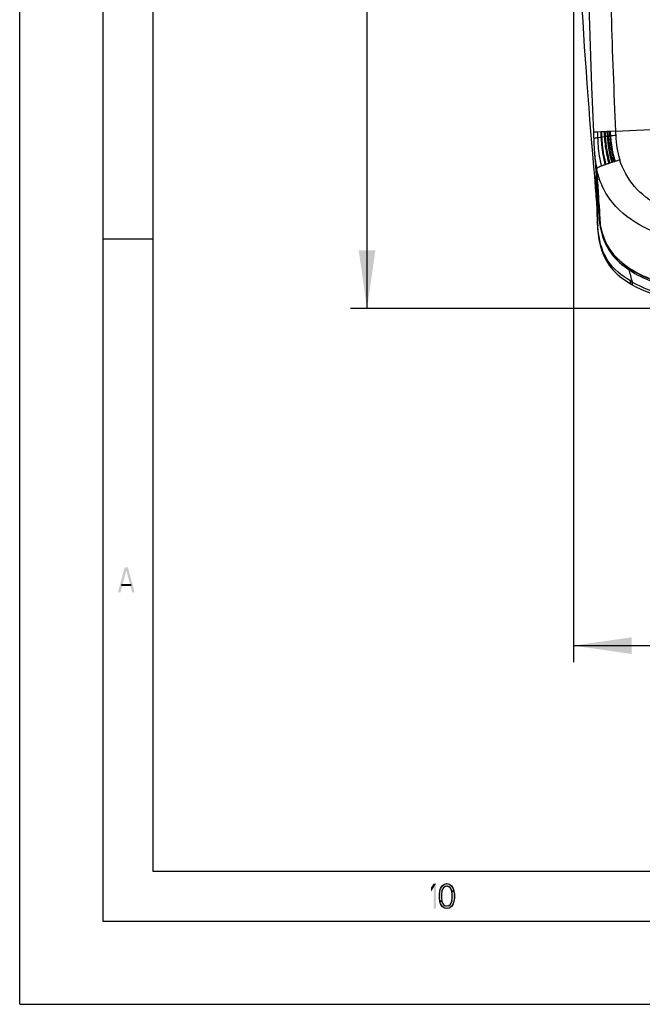
# Model space of a CAD drawing. Units: millimetres. Extents: x 0 to 420, y 0 to 297.
# Drawn here: x 0 to 37, y 0 to 59 of the extents above; entities that cross this region are included whole.
import ezdxf

# ---------------------------------------------------------------- set-up
doc = ezdxf.new("R2010")
doc.units = ezdxf.units.MM
doc.header["$LTSCALE"] = 23.1
doc.layers.get('0').update_dxf_attribs({"linetype": 'CONTINUOUS'})
doc.styles.get("Standard").update_dxf_attribs({"font": 'txt', "width": 0.85})
doc.dimstyles.new('DIMSTYLE_4', dxfattribs={"dimtxt": 3.5, "dimasz": 3.5, "dimexe": 1, "dimexo": 0.5, "dimgap": 0.875, "dimtad": 1, "dimdec": 0, "dimlfac": 5, "dimdsep": 46, "dimtxsty": 'STANDARD', "dimblk": '_FILLED', "dimblk1": '_FILLED', "dimblk2": '_FILLED', "dimcen": 0.09, "dimadec": 0, "dimazin": 0, "dimtp": 0.8, "dimtm": 0.8, "dimtfac": 1, "dimtdec": 0, "dimtofl": 0, "dimtmove": 0, "dimatfit": 3, "dimldrblk": '_FILLED', "dimfxl": 1, "dimtolj": 1, "dimarcsym": 0})

# ---------------------------------------------------------------- blocks, each defined once
blk = doc.blocks.new('_FILLED')
at = {"color": 0, "linetype": 'BYBLOCK'}
blk.add_solid([(0, 0), (-1, 0.143), (-1, -0.143)], dxfattribs=at)
blk = doc.blocks.new('*D7')
at = {"color": 2, "linetype": 'CONTINUOUS'}
for p, q in [((49.835, 149.681), (19.855, 149.681)), ((20.855, 149.681), (20.855, 95.741)), ((20.855, 41.801), (20.855, 95.741)), ((44.682, 41.801), (19.855, 41.801))]:
    blk.add_line(p, q, dxfattribs=at)
at = {"color": 2, "linetype": 'CONTINUOUS', "xscale": 3.5, "yscale": 3.5, "zscale": 3.5}
for p, rotation in [((20.855, 149.681), 90), ((20.855, 41.801), 270)]:
    blk.add_blockref('_FILLED', p, dxfattribs=dict(at, rotation=rotation))
blk = doc.blocks.new('*D8')
at = {"color": 2, "linetype": 'CONTINUOUS'}
for p, q in [((33.243, 78.537), (33.243, 20.549)), ((187.384, 78.537), (187.384, 20.549)), ((33.243, 21.549), (110.313, 21.549)), ((187.384, 21.549), (110.313, 21.549))]:
    blk.add_line(p, q, dxfattribs=at)
at = {"color": 2, "linetype": 'CONTINUOUS', "xscale": 3.5, "yscale": 3.5, "zscale": 3.5, "rotation": 180}
blk.add_blockref('_FILLED', (33.243, 21.549), dxfattribs=at)
at = {"color": 2, "linetype": 'CONTINUOUS', "xscale": 3.5, "yscale": 3.5, "zscale": 3.5}
blk.add_blockref('_FILLED', (187.384, 21.549), dxfattribs=at)

msp = doc.modelspace()

# ---------------------------------------------------------------- hatches: boundary and pattern name
at = {"linetype": 'CONTINUOUS'}
for points in [[(25.95, 6.8032), (25.925, 6.867), (25.85, 6.9947), (25.775, 7.0585), (25.65, 7.0904), (25.525, 7.0585), (25.45, 6.9947), (25.375, 6.867), (25.35, 6.8032), (25.325, 6.6117), (25.325, 6.3883), (25.35, 6.1968), (25.225, 6.1968), (25.2, 6.3564), (25.2, 6.6436), (25.225, 6.8032), (25.25, 6.8989), (25.275, 6.9628), (25.325, 7.0585), (25.375, 7.1223), (25.45, 7.1862), (25.5, 7.2181), (25.65, 7.25), (25.8, 7.2181), (25.85, 7.1862), (25.925, 7.1223), (25.975, 7.0585), (26.025, 6.9628), (26.05, 6.8989), (26.075, 6.8032)], [(25.35, 6.1968), (25.375, 6.133), (25.45, 6.0053), (25.525, 5.9415), (25.65, 5.9096), (25.775, 5.9415), (25.85, 6.0053), (25.925, 6.133), (25.95, 6.1968), (25.975, 6.3883), (25.975, 6.6117), (25.95, 6.8032), (26.075, 6.8032), (26.1, 6.6436), (26.1, 6.3564), (26.075, 6.1968), (26.05, 6.1011), (26.025, 6.0372), (25.975, 5.9415), (25.925, 5.8777), (25.85, 5.8138), (25.8, 5.7819), (25.65, 5.75), (25.5, 5.7819), (25.45, 5.8138), (25.375, 5.8777), (25.325, 5.9415), (25.275, 6.0372), (25.25, 6.1011), (25.225, 6.1968)]]:
    msp.add_hatch(color=2, dxfattribs=at).paths.add_polyline_path(points)

# ---------------------------------------------------------------- linework, layer by layer
at = {"color": 7, "linetype": 'CONTINUOUS'}
for p, q in [((0, 0), (0, 297)), ((5, 291.9999), (5, 5)), ((8, 288.9999), (8, 8)), ((34.1647, 53.8562), (34.2208, 53.1466)), ((34.2208, 53.1466), (34.2776, 52.4464)), ((34.2776, 52.4464), (34.3349, 51.7551)), ((34.4443, 52.3976), (34.4509, 52.2439)), ((34.3349, 51.7551), (34.3898, 51.1048)), ((34.4621, 51.9872), (34.4664, 51.8911)), ((34.4664, 51.8911), (34.4708, 51.7966)), ((34.4708, 51.7966), (34.4742, 51.727)), ((34.4742, 51.727), (34.4777, 51.6586)), ((34.4777, 51.6586), (34.4812, 51.5915)), ((34.4812, 51.5915), (34.4849, 51.5259)), ((34.4849, 51.5259), (34.4874, 51.483)), ((34.4874, 51.483), (34.4899, 51.4408)), ((34.3898, 51.1048), (34.4573, 50.3101)), ((34.4899, 51.4408), (34.4925, 51.3993)), ((34.4925, 51.3993), (34.4951, 51.3587)), ((34.4951, 51.3587), (34.4978, 51.3189)), ((34.4978, 51.3189), (34.5005, 51.2799)), ((34.5005, 51.2799), (34.5032, 51.2418)), ((34.5032, 51.2418), (34.506, 51.205)), ((34.506, 51.205), (34.5087, 51.1701)), ((34.5087, 51.1701), (34.5125, 51.1219)), ((34.5125, 51.1219), (34.5167, 51.073)), ((34.5125, 51.1152), (34.5212, 51.012)), ((34.5131, 51.1152), (34.5167, 51.073)), ((34.5212, 51.012), (34.5295, 50.9157)), ((34.4573, 50.3101), (34.5048, 49.7484)), ((34.5667, 50.494), (34.5786, 50.3404)), ((34.5786, 50.3404), (34.5986, 50.0726)), ((34.5048, 49.7484), (34.5573, 49.1054)), ((34.5986, 50.0726), (34.6205, 49.765)), ((34.5573, 49.1054), (34.5778, 48.8398)), ((34.5776, 48.8399), (34.5846, 48.7461)), ((34.6703, 49.027), (34.6966, 48.6259)), ((34.6966, 48.6259), (34.7233, 48.2206)), ((34.6648, 47.2359), (34.6704, 47.077)), ((34.6704, 47.077), (34.6748, 46.9697)), ((34.6748, 46.9699), (34.6951, 46.6146)), ((34.8654, 46.7756), (34.8745, 46.7287)), ((34.6951, 46.6146), (34.7264, 46.2782)), ((34.8745, 46.7287), (34.9642, 46.3603)), ((5, 46), (8, 46)), ((36.6682, 43.2954), (36.6683, 43.2954)), ((36.6683, 43.2954), (36.6942, 43.2801)), ((36.7807, 43.2304), (37.0029, 43.1112)), ((8, 8), (412, 8)), ((5, 5), (415, 5)), ((0, 0), (420, 0))]:
    msp.add_line(p, q, dxfattribs=at)
at = {"color": 9, "linetype": 'CONTINUOUS'}
for p, q in [((35.777, 52.462), (41.5115, 52.7439)), ((34.6818, 52.409), (34.4443, 52.3976)), ((34.8824, 52.4187), (34.6818, 52.409)), ((34.9203, 52.4205), (34.8824, 52.4187)), ((35.0825, 52.4284), (34.9203, 52.4205)), ((35.14, 52.4312), (35.0825, 52.4284)), ((35.2539, 52.4367), (35.14, 52.4312)), ((35.3115, 52.4395), (35.2539, 52.4367)), ((35.3313, 52.1472), (35.2741, 52.1401)), ((35.4022, 52.4439), (35.3115, 52.4395)), ((35.4504, 52.4462), (35.4022, 52.4439)), ((35.4683, 52.1638), (35.4209, 52.1581)), ((35.777, 52.462), (35.4504, 52.4462)), ((35.4411, 50.5423), (35.3798, 50.5218)), ((35.6162, 50.5996), (35.5586, 50.5812)), ((35.7037, 50.6279), (35.616, 50.6)), ((35.7488, 50.6425), (35.7037, 50.6282)), ((36.0278, 50.7323), (35.7484, 50.6436)), ((34.6425, 48.8442), (34.6214, 49.7421)), ((34.5778, 48.8398), (34.5777, 48.84)), ((34.6457, 48.7202), (34.6428, 48.8439)), ((34.663, 47.9801), (34.6457, 48.7202)), ((34.6687, 47.7342), (34.663, 47.9801)), ((34.7212, 48.2528), (34.669, 47.7339)), ((34.6712, 47.6448), (34.669, 47.7339)), ((34.8655, 46.7753), (34.8654, 46.7756))]:
    msp.add_line(p, q, dxfattribs=at)
at = {"color": 7, "linetype": 'CONTINUOUS'}
for points in [[(33.9621, 70.1367), (34.0037, 67.1979), (34.0602, 64.2275), (34.1332, 61.2256), (34.2235, 58.1923), (34.3325, 55.1277), (34.4443, 52.3976)], [(33.7593, 59.8341), (33.8048, 59.0599), (33.8519, 58.293), (33.9006, 57.5332), (33.9509, 56.7815), (34.0025, 56.0376), (34.0554, 55.3018)], [(34.0554, 55.3018), (34.1095, 54.5746), (34.1647, 53.8562)], [(34.4509, 52.2439), (34.4564, 52.1152), (34.4621, 51.9872)], [(34.5295, 50.9157), (34.5387, 50.8126), (34.5525, 50.6607)], [(34.5525, 50.6607), (34.5568, 50.6122), (34.5607, 50.5671)], [(34.5607, 50.5671), (34.5645, 50.5212), (34.5674, 50.4848)], [(34.6205, 49.765), (34.6446, 49.4136), (34.6703, 49.027)], [(34.5846, 48.7461), (34.599, 48.5495), (34.6122, 48.366)], [(34.6122, 48.366), (34.6241, 48.1936), (34.6344, 48.0267)], [(34.6344, 48.0267), (34.6427, 47.8656), (34.6492, 47.71), (34.6547, 47.5538), (34.6598, 47.395), (34.6648, 47.2359)], [(34.7233, 48.2206), (34.7514, 47.81), (34.7725, 47.5143)], [(34.7264, 46.2782), (34.7747, 45.9414), (34.8457, 45.6066), (34.9437, 45.2788), (35.0714, 44.9629), (35.2302, 44.6624), (35.4195, 44.3794), (35.6364, 44.1165), (35.8762, 43.8757), (36.1346, 43.657), (36.4077, 43.4595), (36.6682, 43.2954)], [(34.9642, 46.3603), (35.0864, 46.0044), (35.2417, 45.6678), (35.4296, 45.3526), (35.6514, 45.0562), (35.904, 44.7814), (36.1831, 44.5295)], [(36.1831, 44.5295), (36.49, 44.2967), (36.8219, 44.0833)], [(36.8219, 44.0833), (37.1758, 43.8888), (37.5551, 43.71), (37.9603, 43.5461)], [(36.6942, 43.2801), (36.7082, 43.2719), (36.7362, 43.2557)], [(36.7362, 43.2557), (36.7496, 43.2481), (36.763, 43.2404), (36.7807, 43.2304)], [(37.0029, 43.1112), (37.2842, 42.9753), (37.5807, 42.847), (37.8919, 42.7268), (38.2177, 42.6151), (38.5578, 42.5133)]]:
    msp.add_lwpolyline(points, dxfattribs=at)
at = {"color": 2, "linetype": 'CONTINUOUS'}
for points in [[(25.95, 6.8032), (25.925, 6.867), (25.85, 6.9947), (25.775, 7.0585), (25.65, 7.0904), (25.525, 7.0585), (25.45, 6.9947), (25.375, 6.867), (25.35, 6.8032), (25.325, 6.6117), (25.325, 6.3883), (25.35, 6.1968), (25.225, 6.1968), (25.2, 6.3564), (25.2, 6.6436), (25.225, 6.8032), (25.25, 6.8989), (25.275, 6.9628), (25.325, 7.0585), (25.375, 7.1223), (25.45, 7.1862), (25.5, 7.2181), (25.65, 7.25), (25.8, 7.2181), (25.85, 7.1862), (25.925, 7.1223), (25.975, 7.0585), (26.025, 6.9628), (26.05, 6.8989), (26.075, 6.8032), (25.95, 6.8032)], [(25.35, 6.1968), (25.375, 6.133), (25.45, 6.0053), (25.525, 5.9415), (25.65, 5.9096), (25.775, 5.9415), (25.85, 6.0053), (25.925, 6.133), (25.95, 6.1968), (25.975, 6.3883), (25.975, 6.6117), (25.95, 6.8032), (26.075, 6.8032), (26.1, 6.6436), (26.1, 6.3564), (26.075, 6.1968), (26.05, 6.1011), (26.025, 6.0372), (25.975, 5.9415), (25.925, 5.8777), (25.85, 5.8138), (25.8, 5.7819), (25.65, 5.75), (25.5, 5.7819), (25.45, 5.8138), (25.375, 5.8777), (25.325, 5.9415), (25.275, 6.0372), (25.25, 6.1011), (25.225, 6.1968), (25.35, 6.1968)]]:
    msp.add_lwpolyline(points, dxfattribs=at)
at = {"color": 9, "linetype": 'CONTINUOUS'}
for centre, radius, start, end in [((63.185, 53.4844), 28.5236, 182.160673, 182.864374), ((55.1599, 53.3952), 20.301, 182.757197, 183.684827), ((36.8283, 38.6626), 13.5656, 98.00451, 98.168168), ((54.1684, 53.3812), 19.2721, 182.857429, 183.823933), ((37.4796, 33.9896), 18.2837, 97.469604, 97.986726), ((50.8492, 53.3018), 15.7909, 183.17062, 184.298578), ((38.2761, 27.9744), 24.3514, 97.350943, 97.487722), ((49.9305, 53.2652), 14.8139, 183.227521, 184.411679), ((38.8289, 23.6803), 28.6809, 97.119683, 97.348628), ((48.3826, 53.18), 13.1497, 183.240485, 184.535703), ((47.7106, 53.1306), 12.4184, 183.190646, 184.542199), ((39.6969, 16.7026), 35.7125, 96.876747, 97.021593), ((46.7727, 53.0446), 11.3864, 183.024352, 184.46527), ((46.3253, 52.9948), 10.8887, 182.88802, 184.37691), ((41.0691, 5.1701), 47.3263, 96.409523, 96.796517), ((43.9873, 52.6091), 8.2115, 181.026254, 182.851625), ((43.3964, 51.8277), 8.9118, 184.857922, 185.729067), ((42.0916, 51.6983), 7.6006, 185.740185, 187.244537), ((39.1552, 39.4682), 11.6803, 107.933821, 108.541106), ((0.5379, 46.7076), 34.2782, 3.697997, 4.692125), ((97.6424, 50.788), 62.9112, 182.512955, 183.610569), ((70.686, 48.5122), 36.0253, 181.379718, 181.939107), ((52.955, 47.9171), 18.2843, 181.955471, 182.76707), ((48.5235, 47.7096), 13.8479, 182.794454, 183.148037), ((46.5222, 47.5982), 11.8435, 183.142031, 183.788741), ((45.1744, 47.5105), 10.4929, 183.796993, 184.077935), ((42.2359, 47.8921), 7.4788, 184.449546, 186.497321), ((39.6291, 47.6803), 4.8487, 190.757239, 191.346673), ((39.1891, 47.4585), 4.3997, 191.096457, 195.291155), ((117.3367, 66.3946), 83.7805, 195.404673, 195.931102), ((39.6076, 48.4707), 5.8102, 239.591539, 240.810018)]:
    msp.add_arc(centre, radius, start, end, dxfattribs=at)
at = {"color": 7, "linetype": 'CONTINUOUS'}
for centre, radius, start, end in [((42.4866, 48.0617), 7.7333, 184.058722, 185.383986), ((41.2451, 47.9418), 6.4861, 185.358742, 188.433956), ((40.4905, 47.8334), 5.7237, 188.468597, 190.135507), ((39.7655, 47.7048), 4.9874, 190.147264, 190.741747)]:
    msp.add_arc(centre, radius, start, end, dxfattribs=at)
at = {"color": 9, "linetype": 'CONTINUOUS'}
for points in [[(35.3414, 66.5628), (35.429, 61.8611), (35.5568, 57.1594), (35.777, 52.462)], [(35.7859, 52.2006), (35.8107, 51.705), (35.8804, 51.2055), (36.0279, 50.7318)], [(35.3798, 50.5218), (35.32, 50.5013), (35.2588, 50.4843), (35.2009, 50.459)], [(34.7012, 49.5116), (34.6831, 49.732), (34.6629, 49.9523), (34.6476, 50.1729)], [(34.7917, 48.0296), (34.7784, 48.326), (34.7639, 48.6224), (34.7447, 48.9184)], [(34.753, 47.7876), (34.7589, 47.6289), (34.7671, 47.4702), (34.7796, 47.3118)], [(34.7512, 46.3231), (34.7323, 46.4696), (34.7186, 46.6169), (34.7081, 46.7643)], [(34.8051, 47.0458), (34.8218, 46.9004), (34.8434, 46.7554), (34.8716, 46.6118)], [(36.5661, 44.1395), (37.0335, 43.8264), (37.5517, 43.5855), (38.0816, 43.3965)], [(36.619, 44.2135), (37.0357, 43.9345), (37.4925, 43.712), (37.9616, 43.5349)], [(36.774, 43.3984), (37.4171, 43.0393), (38.1219, 42.7843), (38.8363, 42.6052)]]:
    msp.add_open_spline(points, degree=3, dxfattribs=at)
for points, knots in [([(34.9009, 52.0905), (34.8819, 52.0878), (34.8139, 52.0779), (34.7459, 52.0673), (34.6971, 52.059)], [0, 0, 0, 0, 0.2791797, 1, 1, 1, 1]), ([(34.9009, 52.0905), (34.9107, 51.9381), (34.9536, 51.3835), (35.0434, 50.8295), (35.1581, 50.4421)], [0, 0, 0, 0, 0.2742981, 1, 1, 1, 1]), ([(34.9392, 52.096), (34.9493, 51.9453), (34.9936, 51.3943), (35.0851, 50.8441), (35.2009, 50.459)], [0, 0, 0, 0, 0.2730058, 1, 1, 1, 1]), ([(35.1028, 52.1182), (35.1136, 51.9737), (35.1626, 51.4356), (35.2601, 50.8991), (35.3798, 50.5218)], [0, 0, 0, 0, 0.2679873, 1, 1, 1, 1]), ([(35.1604, 52.1257), (35.1714, 51.9832), (35.2215, 51.4492), (35.3204, 50.9171), (35.4411, 50.5423)], [0, 0, 0, 0, 0.2663368, 1, 1, 1, 1]), ([(35.2741, 52.1401), (35.2851, 52.0013), (35.3363, 51.4752), (35.4371, 50.9513), (35.5587, 50.581)], [0, 0, 0, 0, 0.2632056, 1, 1, 1, 1]), ([(35.3313, 52.1472), (35.3422, 52.0102), (35.3935, 51.4879), (35.4945, 50.9679), (35.6161, 50.5998)], [0, 0, 0, 0, 0.2616811, 1, 1, 1, 1]), ([(35.4209, 52.1581), (35.4314, 52.0239), (35.482, 51.5073), (35.5827, 50.9932), (35.7037, 50.6281)], [0, 0, 0, 0, 0.2593476, 1, 1, 1, 1]), ([(35.4683, 52.1638), (35.4785, 52.031), (35.5283, 51.5178), (35.6282, 51.007), (35.7484, 50.6436)], [0, 0, 0, 0, 0.2581299, 1, 1, 1, 1]), ([(34.6971, 52.059), (34.6323, 52.048), (34.5693, 52.0376), (34.4613, 52.0045), (34.4621, 51.9872)], [0, 0, 0, 0, 0.7916886, 1, 1, 1, 1]), ([(34.6971, 52.059), (34.7051, 51.8987), (34.739, 51.3302), (34.8158, 50.7613), (34.9199, 50.3654)], [0, 0, 0, 0, 0.2816786, 1, 1, 1, 1]), ([(34.5517, 50.7398), (34.5584, 50.6869), (34.5847, 50.4971), (34.6187, 50.3082), (34.6476, 50.1729)], [0, 0, 0, 0, 0.2781131, 1, 1, 1, 1]), ([(34.5674, 50.4848), (34.5748, 50.3907), (34.6055, 50.0646), (34.6543, 49.7401), (34.7013, 49.5117)], [0, 0, 0, 0, 0.2880525, 1, 1, 1, 1]), ([(34.9199, 50.3654), (34.8972, 50.3566), (34.8278, 50.3283), (34.7589, 50.2971), (34.7163, 50.2695)], [0, 0, 0, 0, 0.3236927, 1, 1, 1, 1]), ([(35.1556, 50.4505), (35.1339, 50.4431), (35.0549, 50.4157), (34.9763, 50.3874), (34.9199, 50.3654)], [0, 0, 0, 0, 0.2753391, 1, 1, 1, 1]), ([(35.2009, 50.459), (35.1938, 50.4559), (35.1795, 50.4504), (35.1652, 50.445), (35.1581, 50.4421)], [0, 0, 0, 0, 0.502696, 1, 1, 1, 1]), ([(41.8964, 47.1981), (41.5912, 47.2231), (40.9785, 47.2314), (39.7623, 47.3774), (38.2995, 47.8997), (36.8357, 49.0558), (36.2104, 50.1504), (36.0279, 50.7317)], [0, 0, 0, 0, 0.1253957, 0.2506526, 0.5004997, 0.7504696, 1, 1, 1, 1]), ([(34.7163, 50.2695), (34.7028, 50.2608), (34.6679, 50.2383), (34.6517, 50.1972), (34.6476, 50.173)], [0, 0, 0, 0, 0.3954262, 1, 1, 1, 1]), ([(42.1025, 45.6708), (41.3426, 45.7095), (39.752, 45.8276), (37.4551, 46.5545), (35.7946, 47.7721), (34.9574, 49.0868), (34.7259, 49.8074), (34.6476, 50.1729)], [0, 0, 0, 0, 0.2430888, 0.5073947, 0.7607565, 0.8805681, 1, 1, 1, 1]), ([(34.6425, 48.8442), (34.6244, 48.8421), (34.6039, 48.8436), (34.5808, 48.8383), (34.5778, 48.8398)], [0, 0, 0, 0, 0.8416473, 1, 1, 1, 1]), ([(34.6768, 46.9649), (34.6762, 46.9656), (34.6753, 46.9671), (34.6748, 46.9689), (34.6748, 46.9697)], [0, 0, 0, 0, 0.5282322, 1, 1, 1, 1]), ([(34.6961, 46.9491), (34.6924, 46.9517), (34.6856, 46.9565), (34.679, 46.9618), (34.6768, 46.9649)], [0, 0, 0, 0, 0.5450215, 1, 1, 1, 1]), ([(36.6667, 43.4598), (36.1449, 43.7661), (35.1836, 44.5573), (34.8252, 45.7475), (34.7512, 46.3231)], [0, 0, 0, 0, 0.5104765, 1, 1, 1, 1]), ([(37.8027, 43.6098), (37.4558, 43.7476), (36.7791, 44.0695), (35.8724, 44.7404), (35.1844, 45.6436), (34.9482, 46.362), (34.8751, 46.7263)], [0, 0, 0, 0, 0.2506534, 0.5008914, 0.7505063, 1, 1, 1, 1]), ([(34.9451, 46.2982), (35.066, 45.8576), (35.4782, 45.0078), (36.1869, 44.3974), (36.5681, 44.1427)], [0, 0, 0, 0, 0.4991748, 1, 1, 1, 1]), ([(36.6668, 43.4598), (36.6618, 43.4257), (36.6552, 43.3777), (36.6501, 43.3063), (36.6682, 43.2954)], [0, 0, 0, 0, 0.6199807, 1, 1, 1, 1]), ([(36.774, 43.3984), (36.7704, 43.3672), (36.7653, 43.3159), (36.761, 43.2574), (36.7727, 43.2384)], [0, 0, 0, 0, 0.5844585, 1, 1, 1, 1]), ([(36.7727, 43.2384), (36.7737, 43.2367), (36.776, 43.2337), (36.7791, 43.2313), (36.7807, 43.2304)], [0, 0, 0, 0, 0.5178055, 1, 1, 1, 1])]:
    msp.add_open_spline(points, degree=3, knots=knots, dxfattribs=at)
at = {"color": 7, "linetype": 'CONTINUOUS'}
msp.add_open_spline([(34.7727, 47.5143), (34.7637, 47.6409), (34.7575, 47.7677), (34.7529, 47.8945)], degree=3, dxfattribs=at)
msp.add_open_spline([(36.566, 44.1395), (36.5683, 44.142), (36.5846, 44.1622), (36.5989, 44.1838), (36.611, 44.2029)], degree=3, knots=[0, 0, 0, 0, 0.1292789, 1, 1, 1, 1], dxfattribs=at)
at = {"color": 2, "linetype": 'CONTINUOUS'}
for points in [[(5.9, 24.75), (6.3, 26.25), (6.05, 24.75), (6.45, 26.25)], [(6.75, 24.75), (6.9, 24.75), (6.35, 26.25), (6.5, 26.25)], [(6.1, 25.2606), (6.1, 25.133), (6.7, 25.2606), (6.7, 25.133)], [(24.7, 7.0266), (24.7, 6.7713), (24.85, 7.25), (25, 7.25)], [(24.85, 7.25), (24.85, 5.75), (25, 7.25), (25, 5.75)]]:
    msp.add_solid(points, dxfattribs=at)

# ---------------------------------------------------------------- dimensions: what is measured, and where the dimension line sits
dim = msp.add_linear_dim(base=(20.855, 149.6809), p1=(45.1823, 41.8006), p2=(50.3352, 149.6809), angle=90, dimstyle='DIMSTYLE_4', dxfattribs=at)
dim.commit()
dim.dimension.update_dxf_attribs({"geometry": '*D7', "text_midpoint": (20.855, 91.8657), "dimtype": 160})
dim = msp.add_linear_dim(base=(187.384, 21.5493), p1=(33.2427, 79.0372), p2=(187.384, 79.0372), dimstyle='DIMSTYLE_4', dxfattribs=at)
dim.commit()
dim.dimension.update_dxf_attribs({"geometry": '*D8', "text_midpoint": (106.5634, 21.5493), "dimtype": 160})

doc.saveas('drawing.dxf')
